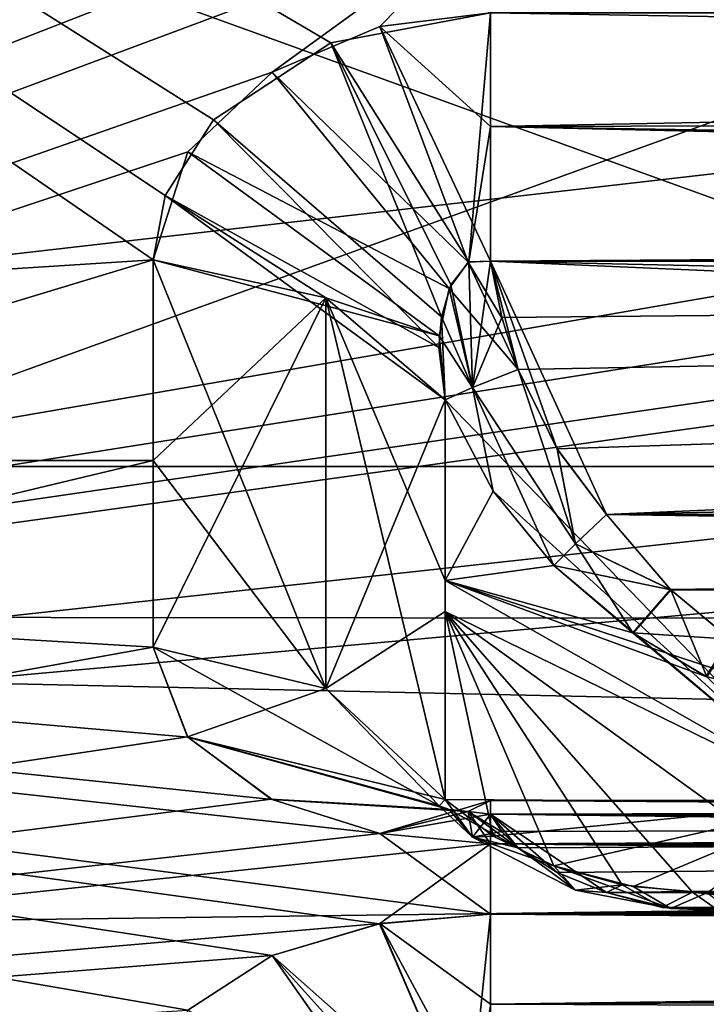
# Model space of a CAD drawing. Units: millimetres. Extents: x 0 to 85.7, y -25 to 30.
# Drawn here: x 71.1 to 72.4, y -9.5 to -7.7 of the extents above; entities that cross this region are included whole.
import ezdxf

# ---------------------------------------------------------------- set-up
doc = ezdxf.new("R2010")
doc.units = ezdxf.units.MM
doc.header["$LTSCALE"] = 41.718519
for name, color, linetype in [('104', 7, 'CONTINUOUS'), ('105', 7, 'CONTINUOUS'), ('106', 7, 'CONTINUOUS'), ('119', 7, 'CONTINUOUS'), ('120', 7, 'CONTINUOUS'), ('121', 7, 'CONTINUOUS'), ('122', 7, 'CONTINUOUS'), ('1287', 7, 'CONTINUOUS'), ('1291', 7, 'CONTINUOUS'), ('152', 7, 'CONTINUOUS'), ('157', 7, 'CONTINUOUS'), ('320', 7, 'CONTINUOUS'), ('321', 7, 'CONTINUOUS'), ('323', 7, 'CONTINUOUS'), ('324', 7, 'CONTINUOUS'), ('366', 7, 'CONTINUOUS'), ('367', 7, 'CONTINUOUS'), ('369', 7, 'CONTINUOUS'), ('370', 7, 'CONTINUOUS'), ('38', 7, 'CONTINUOUS'), ('409', 7, 'CONTINUOUS'), ('410', 7, 'CONTINUOUS'), ('411', 7, 'CONTINUOUS'), ('418', 7, 'CONTINUOUS'), ('419', 7, 'CONTINUOUS'), ('420', 7, 'CONTINUOUS'), ('493', 7, 'CONTINUOUS'), ('494', 7, 'CONTINUOUS'), ('495', 7, 'CONTINUOUS'), ('496', 7, 'CONTINUOUS'), ('498', 7, 'CONTINUOUS'), ('512', 7, 'CONTINUOUS'), ('513', 7, 'CONTINUOUS'), ('514', 7, 'CONTINUOUS'), ('515', 7, 'CONTINUOUS'), ('516', 7, 'CONTINUOUS'), ('836', 7, 'CONTINUOUS')]:
    doc.layers.add(name, color=color, linetype=linetype)

msp = doc.modelspace()

# ---------------------------------------------------------------- linework, layer by layer
at = {"layer": '104', "color": 7, "linetype": 'CONTINUOUS'}
for points in [[(72.0846, -9.2538, -6.2868), (72.1764, -9.2913, -6.4023), (71.9611, -9.1458, -5.9544), (72.0846, -9.2538, -6.2868)], [(71.9611, -9.1458, -5.9544), (72.1764, -9.2913, -6.4023), (83.9236, -9.2913, -6.4023), (71.9611, -9.1458, -5.9544)], [(72.0127, -9.2081, -6.1461), (72.0846, -9.2538, -6.2868), (71.9611, -9.1458, -5.9544), (72.0127, -9.2081, -6.1461)], [(71.9828, -9.1789, -6.0563), (72.0127, -9.2081, -6.1461), (71.9611, -9.1458, -5.9544), (71.9828, -9.1789, -6.0563)], [(84.1791, -9.1458, -5.9544), (71.9611, -9.1458, -5.9544), (84.1327, -9.1731, -6.0383), (84.1791, -9.1458, -5.9544)], [(84.1327, -9.1731, -6.0383), (71.9611, -9.1458, -5.9544), (84.0936, -9.2027, -6.1296), (84.1327, -9.1731, -6.0383)], [(84.0936, -9.2027, -6.1296), (71.9611, -9.1458, -5.9544), (84.0199, -9.2515, -6.2798), (84.0936, -9.2027, -6.1296)], [(84.0199, -9.2515, -6.2798), (71.9611, -9.1458, -5.9544), (83.9236, -9.2913, -6.4023), (84.0199, -9.2515, -6.2798)]]:
    msp.add_3dface(points, dxfattribs=at)
at = {"layer": '105', "color": 7, "linetype": 'CONTINUOUS'}
for points in [[(82.7151, -8.589, -7.3177), (82.7168, -8.7423, -7.3089), (72.1764, -8.589, -7.3177), (82.7151, -8.589, -7.3177)], [(72.1764, -8.589, -7.3177), (82.7168, -8.7423, -7.3089), (72.2959, -8.7291, -7.3109), (72.1764, -8.589, -7.3177)], [(72.2959, -8.7291, -7.3109), (82.7168, -8.7423, -7.3089), (72.4068, -8.8217, -7.2906), (72.2959, -8.7291, -7.3109)], [(83.9236, -9.2913, -6.4023), (72.1764, -9.2913, -6.4023), (72.2796, -9.319, -6.5228), (83.9236, -9.2913, -6.4023)], [(83.9236, -9.2913, -6.4023), (72.2796, -9.319, -6.5228), (83.8205, -9.319, -6.5228), (83.9236, -9.2913, -6.4023)], [(72.2796, -9.319, -6.5228), (72.3855, -9.3256, -6.6187), (83.7145, -9.3256, -6.6187), (72.2796, -9.319, -6.5228)], [(83.8205, -9.319, -6.5228), (72.2796, -9.319, -6.5228), (83.7145, -9.3256, -6.6187), (83.8205, -9.319, -6.5228)]]:
    msp.add_3dface(points, dxfattribs=at)
at = {"layer": '106', "color": 7, "linetype": 'CONTINUOUS'}
for points in [[(71.9611, -8.1186, -7.293), (82.8523, -8.1186, -7.293), (71.9822, -8.2234, -7.2985), (71.9611, -8.1186, -7.293)], [(71.9822, -8.2234, -7.2985), (82.8523, -8.1186, -7.293), (72.0127, -8.32, -7.3036), (71.9822, -8.2234, -7.2985)], [(72.0127, -8.32, -7.3036), (82.8523, -8.1186, -7.293), (72.0845, -8.4675, -7.3113), (72.0127, -8.32, -7.3036)], [(82.8523, -8.1186, -7.293), (72.1764, -8.589, -7.3177), (72.0845, -8.4675, -7.3113), (82.8523, -8.1186, -7.293)], [(82.7768, -8.3558, -7.3055), (72.1764, -8.589, -7.3177), (82.8523, -8.1186, -7.293), (82.7768, -8.3558, -7.3055)], [(82.7151, -8.589, -7.3177), (72.1764, -8.589, -7.3177), (82.7768, -8.3558, -7.3055), (82.7151, -8.589, -7.3177)]]:
    msp.add_3dface(points, dxfattribs=at)
at = {"layer": '119', "color": 7, "linetype": 'CONTINUOUS'}
for points in [[(82.7768, -8.3557, 7.3055), (82.8523, -8.1186, 7.293), (71.9611, -8.1186, 7.293), (82.7768, -8.3557, 7.3055)], [(82.7151, -8.589, 7.3177), (82.7768, -8.3557, 7.3055), (71.9611, -8.1186, 7.293), (82.7151, -8.589, 7.3177)], [(72.1764, -8.589, 7.3177), (82.7151, -8.589, 7.3177), (71.9611, -8.1186, 7.293), (72.1764, -8.589, 7.3177)], [(72.0846, -8.4677, 7.3113), (72.1764, -8.589, 7.3177), (71.9611, -8.1186, 7.293), (72.0846, -8.4677, 7.3113)], [(72.0127, -8.32, 7.3036), (72.0846, -8.4677, 7.3113), (71.9611, -8.1186, 7.293), (72.0127, -8.32, 7.3036)], [(71.9828, -8.2256, 7.2986), (72.0127, -8.32, 7.3036), (71.9611, -8.1186, 7.293), (71.9828, -8.2256, 7.2986)]]:
    msp.add_3dface(points, dxfattribs=at)
at = {"layer": '120', "color": 7, "linetype": 'CONTINUOUS'}
for points in [[(82.7151, -8.589, 7.3177), (72.1764, -8.589, 7.3177), (72.2953, -8.7285, 7.311), (82.7151, -8.589, 7.3177)], [(82.7167, -8.7419, 7.3089), (82.7151, -8.589, 7.3177), (72.2953, -8.7285, 7.311), (82.7167, -8.7419, 7.3089)], [(72.4056, -8.8208, 7.2909), (82.7167, -8.7419, 7.3089), (72.2953, -8.7285, 7.311), (72.4056, -8.8208, 7.2909)], [(83.9236, -9.2913, 6.4023), (83.8206, -9.319, 6.5227), (72.1764, -9.2913, 6.4023), (83.9236, -9.2913, 6.4023)], [(72.1764, -9.2913, 6.4023), (83.8206, -9.319, 6.5227), (72.2959, -9.3211, 6.5395), (72.1764, -9.2913, 6.4023)], [(83.8206, -9.319, 6.5227), (83.7149, -9.3256, 6.6184), (72.2959, -9.3211, 6.5395), (83.8206, -9.319, 6.5227)], [(72.2959, -9.3211, 6.5395), (83.7149, -9.3256, 6.6184), (72.4068, -9.3254, 6.6341), (72.2959, -9.3211, 6.5395)]]:
    msp.add_3dface(points, dxfattribs=at)
at = {"layer": '121', "color": 7, "linetype": 'CONTINUOUS'}
for points in [[(71.9611, -9.1458, 5.9544), (84.1791, -9.1458, 5.9544), (71.9819, -9.1777, 6.0527), (71.9611, -9.1458, 5.9544)], [(71.9819, -9.1777, 6.0527), (84.1791, -9.1458, 5.9544), (72.0127, -9.2081, 6.1461), (71.9819, -9.1777, 6.0527)], [(72.0127, -9.2081, 6.1461), (84.1791, -9.1458, 5.9544), (72.0845, -9.2538, 6.2867), (72.0127, -9.2081, 6.1461)], [(84.1791, -9.1458, 5.9544), (72.1764, -9.2913, 6.4023), (72.0845, -9.2538, 6.2867), (84.1791, -9.1458, 5.9544)], [(83.9236, -9.2913, 6.4023), (72.1764, -9.2913, 6.4023), (84.1791, -9.1458, 5.9544), (83.9236, -9.2913, 6.4023)]]:
    msp.add_3dface(points, dxfattribs=at)
at = {"layer": '122', "color": 7, "linetype": 'CONTINUOUS'}
for points in [[(71.9659, -8.5458, -7.2206), (72.6, -9.1236, -7.0007), (71.8772, -8.3766, -7.1957), (71.9659, -8.5458, -7.2206)], [(71.8772, -8.3766, -7.1957), (72.6, -9.1236, -7.0007), (71.8772, -8.7691, -6.7118), (71.8772, -8.3766, -7.1957)], [(71.8772, -8.3766, 7.1957), (71.8772, -8.7116, 6.7862), (71.9661, -8.546, 7.2206), (71.8772, -8.3766, 7.1957)], [(71.8772, -8.7116, 6.7862), (72.0787, -8.6842, 7.2408), (71.9661, -8.546, 7.2206), (71.8772, -8.7116, 6.7862)], [(72.0787, -8.6842, -7.2408), (72.6, -9.1236, -7.0007), (71.9659, -8.5458, -7.2206), (72.0787, -8.6842, -7.2408)], [(72.225, -8.8088, 7.2468), (72.0787, -8.6842, 7.2408), (71.8772, -8.7116, 6.7862), (72.225, -8.8088, 7.2468)], [(72.2257, -8.8093, -7.2468), (72.6, -9.1236, -7.0007), (72.0787, -8.6842, -7.2408), (72.2257, -8.8093, -7.2468)], [(72.3607, -8.89, 7.2372), (72.225, -8.8088, 7.2468), (71.8772, -8.7116, 6.7862), (72.3607, -8.89, 7.2372)], [(72.6, -8.949, 7.2225), (72.3607, -8.89, 7.2372), (71.8772, -8.7116, 6.7862), (72.6, -8.949, 7.2225)], [(72.6, -9.1236, 7.0008), (72.6, -8.949, 7.2225), (71.8772, -8.7116, 6.7862), (72.6, -9.1236, 7.0008)], [(71.8772, -9.1185, 6.2288), (72.6, -9.1236, 7.0008), (71.8772, -8.7116, 6.7862), (71.8772, -9.1185, 6.2288)], [(72.2056, -9.2767, -6.6191), (72.0787, -9.2417, -6.5142), (71.8772, -8.7691, -6.7118), (72.2056, -9.2767, -6.6191)], [(71.8772, -8.7691, -6.7118), (72.0787, -9.2417, -6.5142), (71.9661, -9.1864, -6.386), (71.8772, -8.7691, -6.7118)], [(72.336, -9.2903, -6.7017), (72.2056, -9.2767, -6.6191), (71.8772, -8.7691, -6.7118), (72.336, -9.2903, -6.7017)], [(72.6, -9.2926, -6.7748), (72.336, -9.2903, -6.7017), (71.8772, -8.7691, -6.7118), (72.6, -9.2926, -6.7748)], [(72.6, -9.1236, -7.0007), (72.6, -9.2926, -6.7748), (71.8772, -8.7691, -6.7118), (72.6, -9.1236, -7.0007)], [(71.8772, -9.1185, -6.2288), (71.8772, -8.7691, -6.7118), (71.9661, -9.1864, -6.386), (71.8772, -9.1185, -6.2288)], [(72.3623, -8.8907, -7.237), (72.6, -9.1236, -7.0007), (72.2257, -8.8093, -7.2468), (72.3623, -8.8907, -7.237)], [(71.9659, -9.1864, 6.3858), (72.6, -9.1236, 7.0008), (71.8772, -9.1185, 6.2288), (71.9659, -9.1864, 6.3858)], [(72.0787, -9.2417, 6.5142), (72.6, -9.1236, 7.0008), (71.9659, -9.1864, 6.3858), (72.0787, -9.2417, 6.5142)], [(72.2257, -9.2799, 6.6335), (72.6, -9.1236, 7.0008), (72.0787, -9.2417, 6.5142), (72.2257, -9.2799, 6.6335)], [(72.3623, -9.2915, 6.7147), (72.6, -9.1236, 7.0008), (72.2257, -9.2799, 6.6335), (72.3623, -9.2915, 6.7147)]]:
    msp.add_3dface(points, dxfattribs=at)
at = {"layer": '1287', "color": 7, "linetype": 'CONTINUOUS'}
for points in [[(70.6036, -8.5), (73.75, -7.3613, 4.2499), (70.6036, -7.3612, 4.25), (70.6036, -8.5)], [(73.75, -8.5), (73.75, -7.3613, 4.2499), (70.6036, -8.5), (73.75, -8.5)]]:
    msp.add_3dface(points, dxfattribs=at)
at = {"layer": '1291', "color": 7, "linetype": 'CONTINUOUS'}
for points in [[(73.75, -8.5), (70.6036, -8.5), (70.6036, -7.3612, -4.25), (73.75, -8.5)], [(73.75, -7.3613, -4.2499), (73.75, -8.5), (70.6036, -7.3612, -4.25), (73.75, -7.3613, -4.2499)]]:
    msp.add_3dface(points, dxfattribs=at)
at = {"layer": '152', "color": 7, "linetype": 'CONTINUOUS'}
for points in [[(71.3351, -8.1165, 6.9723), (71.3351, -8.4889, 6.5137), (71.6558, -8.9121, 6.0878), (71.3351, -8.1165, 6.9723)], [(71.3351, -8.1165, 6.9723), (71.6558, -8.9121, 6.0878), (71.6558, -8.187, 7.0328), (71.3351, -8.1165, 6.9723)], [(71.8772, -9.1185, 6.2288), (71.8772, -8.7116, 6.7862), (71.6558, -8.187, 7.0328), (71.8772, -9.1185, 6.2288)], [(71.6558, -8.9121, 6.0878), (71.8772, -9.1185, 6.2288), (71.6558, -8.187, 7.0328), (71.6558, -8.9121, 6.0878)], [(71.8772, -8.7116, 6.7862), (71.8772, -8.3766, 7.1957), (71.6558, -8.187, 7.0328), (71.8772, -8.7116, 6.7862)], [(71.3351, -8.4889, 6.5137), (71.3351, -8.8354, 6.0354), (71.6558, -8.9121, 6.0878), (71.3351, -8.4889, 6.5137)]]:
    msp.add_3dface(points, dxfattribs=at)
at = {"layer": '157', "color": 7, "linetype": 'CONTINUOUS'}
for points in [[(71.3351, -8.4889, -6.5137), (71.3351, -8.1165, -6.9723), (71.6558, -8.187, -7.0328), (71.3351, -8.4889, -6.5137)], [(71.3351, -8.8354, -6.0354), (71.3351, -8.4889, -6.5137), (71.6558, -8.187, -7.0328), (71.3351, -8.8354, -6.0354)], [(71.3351, -8.8354, -6.0354), (71.6558, -8.187, -7.0328), (71.6558, -8.9121, -6.0878), (71.3351, -8.8354, -6.0354)], [(71.6558, -8.187, -7.0328), (71.8772, -8.3766, -7.1957), (71.6558, -8.9121, -6.0878), (71.6558, -8.187, -7.0328)], [(71.8772, -8.3766, -7.1957), (71.8772, -8.7691, -6.7118), (71.6558, -8.9121, -6.0878), (71.8772, -8.3766, -7.1957)], [(71.8772, -8.7691, -6.7118), (71.8772, -9.1185, -6.2288), (71.6558, -8.9121, -6.0878), (71.8772, -8.7691, -6.7118)]]:
    msp.add_3dface(points, dxfattribs=at)
at = {"layer": '320', "color": 7, "linetype": 'CONTINUOUS'}
for points in [[(72.0787, -9.2417, -6.5142), (72.2056, -9.2767, -6.6191), (72.1191, -9.2869, -6.46), (72.0787, -9.2417, -6.5142)], [(72.2056, -9.2767, -6.6191), (72.1764, -9.2913, -6.4023), (72.1191, -9.2869, -6.46), (72.2056, -9.2767, -6.6191)], [(72.2796, -9.319, -6.5228), (72.1764, -9.2913, -6.4023), (72.2056, -9.2767, -6.6191), (72.2796, -9.319, -6.5228)], [(72.2796, -9.319, -6.5228), (72.2056, -9.2767, -6.6191), (72.336, -9.2903, -6.7017), (72.2796, -9.319, -6.5228)], [(72.3855, -9.3256, -6.6187), (72.2796, -9.319, -6.5228), (72.336, -9.2903, -6.7017), (72.3855, -9.3256, -6.6187)], [(72.6, -9.3203, -6.7049), (72.3855, -9.3256, -6.6187), (72.336, -9.2903, -6.7017), (72.6, -9.3203, -6.7049)], [(72.6, -9.3203, -6.7049), (72.336, -9.2903, -6.7017), (72.6, -9.3109, -6.7416), (72.6, -9.3203, -6.7049)], [(72.336, -9.2903, -6.7017), (72.6, -9.2926, -6.7748), (72.6, -9.3109, -6.7416), (72.336, -9.2903, -6.7017)]]:
    msp.add_3dface(points, dxfattribs=at)
at = {"layer": '321', "color": 7, "linetype": 'CONTINUOUS'}
for points in [[(71.8772, -9.1185, -6.2288), (71.9661, -9.1864, -6.386), (71.9274, -9.1886, -6.1861), (71.8772, -9.1185, -6.2288)], [(71.9661, -9.1864, -6.386), (72.0787, -9.2417, -6.5142), (71.9274, -9.1886, -6.1861), (71.9661, -9.1864, -6.386)], [(72.1191, -9.2869, -6.46), (72.0127, -9.2081, -6.1461), (71.9274, -9.1886, -6.1861), (72.1191, -9.2869, -6.46)], [(72.0787, -9.2417, -6.5142), (72.1191, -9.2869, -6.46), (71.9274, -9.1886, -6.1861), (72.0787, -9.2417, -6.5142)], [(72.0846, -9.2538, -6.2868), (72.0127, -9.2081, -6.1461), (72.1191, -9.2869, -6.46), (72.0846, -9.2538, -6.2868)], [(72.1764, -9.2913, -6.4023), (72.0846, -9.2538, -6.2868), (72.1191, -9.2869, -6.46), (72.1764, -9.2913, -6.4023)]]:
    msp.add_3dface(points, dxfattribs=at)
at = {"layer": '323', "color": 7, "linetype": 'CONTINUOUS'}
for points in [[(72.1764, -8.589, -7.3177), (72.2959, -8.7291, -7.3109), (72.1191, -8.6434, -7.2984), (72.1764, -8.589, -7.3177)], [(72.2959, -8.7291, -7.3109), (72.0787, -8.6842, -7.2408), (72.1191, -8.6434, -7.2984), (72.2959, -8.7291, -7.3109)], [(72.2959, -8.7291, -7.3109), (72.2257, -8.8093, -7.2468), (72.0787, -8.6842, -7.2408), (72.2959, -8.7291, -7.3109)], [(72.2959, -8.7291, -7.3109), (72.3623, -8.8907, -7.237), (72.2257, -8.8093, -7.2468), (72.2959, -8.7291, -7.3109)], [(72.2959, -8.7291, -7.3109), (72.4068, -8.8217, -7.2906), (72.3623, -8.8907, -7.237), (72.2959, -8.7291, -7.3109)]]:
    msp.add_3dface(points, dxfattribs=at)
at = {"layer": '324', "color": 7, "linetype": 'CONTINUOUS'}
for points in [[(72.0127, -8.32, -7.3036), (72.1191, -8.6434, -7.2984), (71.9274, -8.3536, -7.2745), (72.0127, -8.32, -7.3036)], [(72.0127, -8.32, -7.3036), (72.0845, -8.4675, -7.3113), (72.1191, -8.6434, -7.2984), (72.0127, -8.32, -7.3036)], [(71.9659, -8.5458, -7.2206), (71.8772, -8.3766, -7.1957), (71.9274, -8.3536, -7.2745), (71.9659, -8.5458, -7.2206)], [(72.0787, -8.6842, -7.2408), (71.9659, -8.5458, -7.2206), (71.9274, -8.3536, -7.2745), (72.0787, -8.6842, -7.2408)], [(72.1191, -8.6434, -7.2984), (72.0787, -8.6842, -7.2408), (71.9274, -8.3536, -7.2745), (72.1191, -8.6434, -7.2984)], [(72.0845, -8.4675, -7.3113), (72.1764, -8.589, -7.3177), (72.1191, -8.6434, -7.2984), (72.0845, -8.4675, -7.3113)]]:
    msp.add_3dface(points, dxfattribs=at)
at = {"layer": '366', "color": 7, "linetype": 'CONTINUOUS'}
for points in [[(72.2953, -8.7285, 7.311), (72.1764, -8.589, 7.3177), (72.1191, -8.6435, 7.2985), (72.2953, -8.7285, 7.311)], [(72.0787, -8.6842, 7.2408), (72.225, -8.8088, 7.2468), (72.1191, -8.6435, 7.2985), (72.0787, -8.6842, 7.2408)], [(72.225, -8.8088, 7.2468), (72.2953, -8.7285, 7.311), (72.1191, -8.6435, 7.2985), (72.225, -8.8088, 7.2468)], [(72.4056, -8.8208, 7.2909), (72.2953, -8.7285, 7.311), (72.225, -8.8088, 7.2468), (72.4056, -8.8208, 7.2909)], [(72.4056, -8.8208, 7.2909), (72.225, -8.8088, 7.2468), (72.3607, -8.89, 7.2372), (72.4056, -8.8208, 7.2909)], [(72.4056, -8.8208, 7.2909), (72.3607, -8.89, 7.2372), (72.6, -8.949, 7.2225), (72.4056, -8.8208, 7.2909)]]:
    msp.add_3dface(points, dxfattribs=at)
at = {"layer": '367', "color": 7, "linetype": 'CONTINUOUS'}
for points in [[(72.1191, -8.6435, 7.2985), (72.0127, -8.32, 7.3036), (71.9274, -8.3536, 7.2745), (72.1191, -8.6435, 7.2985)], [(72.0846, -8.4677, 7.3113), (72.0127, -8.32, 7.3036), (72.1191, -8.6435, 7.2985), (72.0846, -8.4677, 7.3113)], [(71.8772, -8.3766, 7.1957), (71.9661, -8.546, 7.2206), (71.9274, -8.3536, 7.2745), (71.8772, -8.3766, 7.1957)], [(71.9661, -8.546, 7.2206), (72.0787, -8.6842, 7.2408), (71.9274, -8.3536, 7.2745), (71.9661, -8.546, 7.2206)], [(72.0787, -8.6842, 7.2408), (72.1191, -8.6435, 7.2985), (71.9274, -8.3536, 7.2745), (72.0787, -8.6842, 7.2408)], [(72.1764, -8.589, 7.3177), (72.0846, -8.4677, 7.3113), (72.1191, -8.6435, 7.2985), (72.1764, -8.589, 7.3177)]]:
    msp.add_3dface(points, dxfattribs=at)
at = {"layer": '369', "color": 7, "linetype": 'CONTINUOUS'}
for points in [[(72.2959, -9.3211, 6.5395), (72.2257, -9.2799, 6.6335), (72.0787, -9.2417, 6.5142), (72.2959, -9.3211, 6.5395)], [(72.2959, -9.3211, 6.5395), (72.0787, -9.2417, 6.5142), (72.1191, -9.2868, 6.4599), (72.2959, -9.3211, 6.5395)], [(72.1764, -9.2913, 6.4023), (72.2959, -9.3211, 6.5395), (72.1191, -9.2868, 6.4599), (72.1764, -9.2913, 6.4023)], [(72.2959, -9.3211, 6.5395), (72.3623, -9.2915, 6.7147), (72.2257, -9.2799, 6.6335), (72.2959, -9.3211, 6.5395)], [(72.2959, -9.3211, 6.5395), (72.4068, -9.3254, 6.6341), (72.3623, -9.2915, 6.7147), (72.2959, -9.3211, 6.5395)]]:
    msp.add_3dface(points, dxfattribs=at)
at = {"layer": '370', "color": 7, "linetype": 'CONTINUOUS'}
for points in [[(71.9659, -9.1864, 6.3858), (71.8772, -9.1185, 6.2288), (71.9274, -9.1886, 6.1861), (71.9659, -9.1864, 6.3858)], [(72.0787, -9.2417, 6.5142), (71.9659, -9.1864, 6.3858), (71.9274, -9.1886, 6.1861), (72.0787, -9.2417, 6.5142)], [(72.0127, -9.2081, 6.1461), (72.1191, -9.2868, 6.4599), (71.9274, -9.1886, 6.1861), (72.0127, -9.2081, 6.1461)], [(72.1191, -9.2868, 6.4599), (72.0787, -9.2417, 6.5142), (71.9274, -9.1886, 6.1861), (72.1191, -9.2868, 6.4599)], [(72.0127, -9.2081, 6.1461), (72.0845, -9.2538, 6.2867), (72.1191, -9.2868, 6.4599), (72.0127, -9.2081, 6.1461)], [(72.0845, -9.2538, 6.2867), (72.1764, -9.2913, 6.4023), (72.1191, -9.2868, 6.4599), (72.0845, -9.2538, 6.2867)]]:
    msp.add_3dface(points, dxfattribs=at)
at = {"layer": '38', "color": 7, "linetype": 'CONTINUOUS'}
for points in [[(71.3573, -7.9968, -7.1092), (71.3351, -8.1165, -6.9723), (65.5, -4.0947, -9.8855), (71.3573, -7.9968, -7.1092)], [(65.5, -4.0947, -9.8855), (71.3351, -8.1165, -6.9723), (65.5, -8.4889, -6.5137), (65.5, -4.0947, -9.8855)], [(71.4472, -7.8563, -7.2642), (71.3573, -7.9968, -7.1092), (65.5, -4.0947, -9.8855), (71.4472, -7.8563, -7.2642)], [(71.6647, -7.7132, -7.4159), (71.4472, -7.8563, -7.2642), (65.5, -4.0947, -9.8855), (71.6647, -7.7132, -7.4159)], [(71.9611, -7.6578, -7.4732), (71.6647, -7.7132, -7.4159), (65.5, -4.0947, -9.8855), (71.9611, -7.6578, -7.4732)], [(71.3351, -6.5137, 8.4889), (65.5, -6.5137, 8.4889), (65.5, -9.8855, 4.0947), (71.3351, -6.5137, 8.4889)], [(71.3351, -6.7454, 8.306), (71.3351, -6.5137, 8.4889), (65.5, -9.8855, 4.0947), (71.3351, -6.7454, 8.306)], [(71.3351, -6.9723, 8.1165), (71.3351, -6.7454, 8.306), (65.5, -9.8855, 4.0947), (71.3351, -6.9723, 8.1165)], [(71.3996, -7.1995, 7.9156), (71.3351, -6.9723, 8.1165), (65.5, -9.8855, 4.0947), (71.3996, -7.1995, 7.9156)], [(71.5556, -7.3582, 7.7683), (71.3996, -7.1995, 7.9156), (65.5, -9.8855, 4.0947), (71.5556, -7.3582, 7.7683)], [(71.7549, -7.4467, 7.6835), (71.5556, -7.3582, 7.7683), (65.5, -9.8855, 4.0947), (71.7549, -7.4467, 7.6835)], [(71.9611, -7.4732, 7.6578), (71.7549, -7.4467, 7.6835), (65.5, -9.8855, 4.0947), (71.9611, -7.4732, 7.6578)], [(71.5559, -7.7682, 7.3584), (71.9611, -7.4732, 7.6578), (65.5, -9.8855, 4.0947), (71.5559, -7.7682, 7.3584)], [(71.7559, -7.6832, 7.447), (71.9611, -7.4732, 7.6578), (71.5559, -7.7682, 7.3584), (71.7559, -7.6832, 7.447)], [(71.9611, -7.6578, 7.4732), (71.9611, -7.4732, 7.6578), (71.7559, -7.6832, 7.447), (71.9611, -7.6578, 7.4732)], [(71.3997, -7.9157, 7.1995), (71.5559, -7.7682, 7.3584), (65.5, -9.8855, 4.0947), (71.3997, -7.9157, 7.1995)], [(71.3351, -8.1165, 6.9723), (71.3997, -7.9157, 7.1995), (65.5, -9.8855, 4.0947), (71.3351, -8.1165, 6.9723)], [(71.3351, -8.4889, 6.5137), (71.3351, -8.1165, 6.9723), (65.5, -9.8855, 4.0947), (71.3351, -8.4889, 6.5137)], [(71.3351, -8.1165, -6.9723), (71.3351, -8.4889, -6.5137), (65.5, -8.4889, -6.5137), (71.3351, -8.1165, -6.9723)], [(71.3351, -8.8354, 6.0354), (71.3351, -8.4889, 6.5137), (65.5, -9.8855, 4.0947), (71.3351, -8.8354, 6.0354)], [(71.3351, -10.5152, -1.9799), (71.3351, -10.6085, -1.3967), (65.5, -8.4889, -6.5137), (71.3351, -10.5152, -1.9799)], [(65.5, -8.4889, -6.5137), (71.3351, -10.6085, -1.3967), (65.5, -10.6085, -1.3966), (65.5, -8.4889, -6.5137)], [(71.3997, -10.4549, -2.2772), (71.3351, -10.5152, -1.9799), (65.5, -8.4889, -6.5137), (71.3997, -10.4549, -2.2772)], [(71.5558, -10.4066, -2.4884), (71.3997, -10.4549, -2.2772), (65.5, -8.4889, -6.5137), (71.5558, -10.4066, -2.4884)], [(71.7555, -10.3774, -2.6076), (71.5558, -10.4066, -2.4884), (65.5, -8.4889, -6.5137), (71.7555, -10.3774, -2.6076)], [(71.9611, -10.3684, -2.643), (71.7555, -10.3774, -2.6076), (65.5, -8.4889, -6.5137), (71.9611, -10.3684, -2.643)], [(71.5522, -10.2557, -3.0515), (71.9611, -10.3684, -2.643), (65.5, -8.4889, -6.5137), (71.5522, -10.2557, -3.0515)], [(71.3983, -10.1919, -3.2581), (71.5522, -10.2557, -3.0515), (65.5, -8.4889, -6.5137), (71.3983, -10.1919, -3.2581)], [(71.3351, -10.0964, -3.5429), (71.3983, -10.1919, -3.2581), (65.5, -8.4889, -6.5137), (71.3351, -10.0964, -3.5429)], [(71.3351, -9.8855, -4.0947), (71.3351, -10.0964, -3.5429), (65.5, -8.4889, -6.5137), (71.3351, -9.8855, -4.0947)], [(71.3351, -9.6445, -4.634), (71.3351, -9.8855, -4.0947), (65.5, -8.4889, -6.5137), (71.3351, -9.6445, -4.634)], [(71.3997, -9.5093, -4.9055), (71.3351, -9.6445, -4.634), (65.5, -8.4889, -6.5137), (71.3997, -9.5093, -4.9055)], [(71.5557, -9.408, -5.0969), (71.3997, -9.5093, -4.9055), (65.5, -8.4889, -6.5137), (71.5557, -9.408, -5.0969)], [(71.7552, -9.349, -5.2045), (71.5557, -9.408, -5.0969), (65.5, -8.4889, -6.5137), (71.7552, -9.349, -5.2045)], [(71.9611, -9.3311, -5.2365), (71.7552, -9.349, -5.2045), (65.5, -8.4889, -6.5137), (71.9611, -9.3311, -5.2365)], [(71.7559, -9.1818, -5.494), (71.9611, -9.3311, -5.2365), (65.5, -8.4889, -6.5137), (71.7559, -9.1818, -5.494)], [(71.5559, -9.1182, -5.599), (71.7559, -9.1818, -5.494), (65.5, -8.4889, -6.5137), (71.5559, -9.1182, -5.599)], [(71.3997, -9.0029, -5.7826), (71.5559, -9.1182, -5.599), (65.5, -8.4889, -6.5137), (71.3997, -9.0029, -5.7826)], [(71.3351, -8.8354, -6.0354), (71.3997, -9.0029, -5.7826), (65.5, -8.4889, -6.5137), (71.3351, -8.8354, -6.0354)], [(71.3351, -8.4889, -6.5137), (71.3351, -8.8354, -6.0354), (65.5, -8.4889, -6.5137), (71.3351, -8.4889, -6.5137)], [(71.3987, -9.0019, 5.7841), (71.3351, -8.8354, 6.0354), (65.5, -9.8855, 4.0947), (71.3987, -9.0019, 5.7841)], [(71.5544, -9.1175, 5.6001), (71.3987, -9.0019, 5.7841), (65.5, -9.8855, 4.0947), (71.5544, -9.1175, 5.6001)], [(71.7559, -9.1817, 5.4941), (71.5544, -9.1175, 5.6001), (65.5, -9.8855, 4.0947), (71.7559, -9.1817, 5.4941)], [(71.9611, -9.2005, 5.4627), (71.7559, -9.1817, 5.4941), (65.5, -9.8855, 4.0947), (71.9611, -9.2005, 5.4627)], [(71.9611, -9.2005, -5.4627), (71.9611, -9.3311, -5.2365), (71.7559, -9.1818, -5.494), (71.9611, -9.2005, -5.4627)], [(71.7559, -9.3489, 5.2047), (71.9611, -9.2005, 5.4627), (65.5, -9.8855, 4.0947), (71.7559, -9.3489, 5.2047)], [(71.9611, -9.3311, 5.2365), (71.9611, -9.2005, 5.4627), (71.7559, -9.3489, 5.2047), (71.9611, -9.3311, 5.2365)], [(84.4923, -9.2005, 5.4627), (71.9611, -9.2005, 5.4627), (71.9611, -9.3311, 5.2365), (84.4923, -9.2005, 5.4627)], [(84.4923, -9.2665, 5.35), (84.4923, -9.2005, 5.4627), (71.9611, -9.3311, 5.2365), (84.4923, -9.2665, 5.35)], [(84.4923, -9.3311, -5.2365), (71.9611, -9.3311, -5.2365), (71.9611, -9.2005, -5.4627), (84.4923, -9.3311, -5.2365)], [(84.4923, -9.2665, -5.35), (84.4923, -9.3311, -5.2365), (71.9611, -9.2005, -5.4627), (84.4923, -9.2665, -5.35)], [(84.4923, -9.2005, -5.4627), (84.4923, -9.2665, -5.35), (71.9611, -9.2005, -5.4627), (84.4923, -9.2005, -5.4627)], [(84.4923, -9.3311, 5.2365), (84.4923, -9.2665, 5.35), (71.9611, -9.3311, 5.2365), (84.4923, -9.3311, 5.2365)], [(71.5559, -9.408, 5.0971), (71.7559, -9.3489, 5.2047), (65.5, -9.8855, 4.0947), (71.5559, -9.408, 5.0971)], [(71.3997, -9.5093, 4.9054), (71.5559, -9.408, 5.0971), (65.5, -9.8855, 4.0947), (71.3997, -9.5093, 4.9054)]]:
    msp.add_3dface(points, dxfattribs=at)
at = {"layer": '409', "color": 7, "linetype": 'CONTINUOUS'}
for points in [[(71.9611, -7.6578, -7.4732), (82.9754, -7.6578, -7.4732), (82.9135, -7.8428, -7.3442), (71.9611, -7.6578, -7.4732)], [(71.9611, -7.6578, -7.4732), (82.9135, -7.8428, -7.3442), (71.9611, -7.8688, -7.3334), (71.9611, -7.6578, -7.4732)], [(82.9135, -7.8428, -7.3442), (82.8729, -8.0462, -7.2936), (71.9611, -7.8688, -7.3334), (82.9135, -7.8428, -7.3442)], [(82.8523, -8.1186, -7.293), (71.9611, -8.1186, -7.293), (71.9611, -7.8688, -7.3334), (82.8523, -8.1186, -7.293)], [(82.8656, -8.0813, -7.2922), (82.8523, -8.1186, -7.293), (71.9611, -7.8688, -7.3334), (82.8656, -8.0813, -7.2922)], [(82.8729, -8.0462, -7.2936), (82.8656, -8.0813, -7.2922), (71.9611, -7.8688, -7.3334), (82.8729, -8.0462, -7.2936)]]:
    msp.add_3dface(points, dxfattribs=at)
at = {"layer": '410', "color": 7, "linetype": 'CONTINUOUS'}
for points in [[(71.9611, -9.1458, -5.9544), (84.1791, -9.1458, -5.9544), (84.3472, -9.1165, -5.7613), (71.9611, -9.1458, -5.9544)], [(71.9611, -9.1201, -5.7026), (71.9611, -9.1458, -5.9544), (84.3472, -9.1165, -5.7613), (71.9611, -9.1201, -5.7026)], [(84.4923, -9.1389, -5.6062), (71.9611, -9.1201, -5.7026), (84.3472, -9.1165, -5.7613), (84.4923, -9.1389, -5.6062)], [(84.4923, -9.2005, -5.4627), (71.9611, -9.2005, -5.4627), (71.9611, -9.1201, -5.7026), (84.4923, -9.2005, -5.4627)], [(84.4923, -9.2005, -5.4627), (71.9611, -9.1201, -5.7026), (84.4923, -9.165, -5.5324), (84.4923, -9.2005, -5.4627)], [(84.4923, -9.165, -5.5324), (71.9611, -9.1201, -5.7026), (84.4923, -9.1389, -5.6062), (84.4923, -9.165, -5.5324)]]:
    msp.add_3dface(points, dxfattribs=at)
at = {"layer": '411', "color": 7, "linetype": 'CONTINUOUS'}
for points in [[(71.9611, -9.3311, -5.2365), (84.4923, -9.3311, -5.2365), (84.4923, -9.3737, -5.1709), (71.9611, -9.3311, -5.2365)], [(84.4923, -9.4246, -5.1114), (71.9611, -9.3311, -5.2365), (84.4923, -9.3737, -5.1709), (84.4923, -9.4246, -5.1114)], [(71.9611, -9.3311, -5.2365), (84.4923, -9.4246, -5.1114), (71.9611, -9.4987, -5.0469), (71.9611, -9.3311, -5.2365)], [(84.4923, -9.4246, -5.1114), (84.3454, -9.5494, -5.0134), (71.9611, -9.4987, -5.0469), (84.4923, -9.4246, -5.1114)]]:
    msp.add_3dface(points, dxfattribs=at)
at = {"layer": '418', "color": 7, "linetype": 'CONTINUOUS'}
for points in [[(84.4923, -9.3311, 5.2365), (71.9611, -9.3311, 5.2365), (71.9611, -9.4987, 5.0469), (84.4923, -9.3311, 5.2365)], [(84.4923, -9.3311, 5.2365), (71.9611, -9.4987, 5.0469), (84.4923, -9.3737, 5.171), (84.4923, -9.3311, 5.2365)], [(84.4923, -9.3737, 5.171), (71.9611, -9.4987, 5.0469), (84.4923, -9.4246, 5.1114), (84.4923, -9.3737, 5.171)], [(84.4923, -9.4246, 5.1114), (71.9611, -9.4987, 5.0469), (84.3472, -9.5477, 5.0144), (84.4923, -9.4246, 5.1114)], [(71.9611, -9.4987, 5.0469), (71.9611, -9.7296, 4.9433), (84.3472, -9.5477, 5.0144), (71.9611, -9.4987, 5.0469)]]:
    msp.add_3dface(points, dxfattribs=at)
at = {"layer": '419', "color": 7, "linetype": 'CONTINUOUS'}
for points in [[(84.3454, -9.1164, 5.7633), (84.1791, -9.1458, 5.9544), (71.9611, -9.1201, 5.7026), (84.3454, -9.1164, 5.7633)], [(84.4923, -9.1389, 5.6062), (84.3454, -9.1164, 5.7633), (71.9611, -9.1201, 5.7026), (84.4923, -9.1389, 5.6062)], [(84.1791, -9.1458, 5.9544), (71.9611, -9.1458, 5.9544), (71.9611, -9.1201, 5.7026), (84.1791, -9.1458, 5.9544)], [(71.9611, -9.2005, 5.4627), (84.4923, -9.1389, 5.6062), (71.9611, -9.1201, 5.7026), (71.9611, -9.2005, 5.4627)], [(84.4923, -9.1389, 5.6062), (71.9611, -9.2005, 5.4627), (84.4923, -9.165, 5.5324), (84.4923, -9.1389, 5.6062)], [(71.9611, -9.2005, 5.4627), (84.4923, -9.2005, 5.4627), (84.4923, -9.165, 5.5324), (71.9611, -9.2005, 5.4627)]]:
    msp.add_3dface(points, dxfattribs=at)
at = {"layer": '420', "color": 7, "linetype": 'CONTINUOUS'}
for points in [[(82.9754, -7.6578, 7.4732), (71.9611, -7.6578, 7.4732), (71.9611, -7.8688, 7.3334), (82.9754, -7.6578, 7.4732)], [(82.9754, -7.6578, 7.4732), (71.9611, -7.8688, 7.3334), (82.9135, -7.8429, 7.3442), (82.9754, -7.6578, 7.4732)], [(82.9135, -7.8429, 7.3442), (71.9611, -7.8688, 7.3334), (82.8729, -8.0461, 7.2936), (82.9135, -7.8429, 7.3442)], [(71.9611, -7.8688, 7.3334), (71.9611, -8.1186, 7.293), (82.8729, -8.0461, 7.2936), (71.9611, -7.8688, 7.3334)], [(82.8729, -8.0461, 7.2936), (71.9611, -8.1186, 7.293), (82.8655, -8.0815, 7.2922), (82.8729, -8.0461, 7.2936)], [(71.9611, -8.1186, 7.293), (82.8523, -8.1186, 7.293), (82.8655, -8.0815, 7.2922), (71.9611, -8.1186, 7.293)]]:
    msp.add_3dface(points, dxfattribs=at)
at = {"layer": '493', "color": 7, "linetype": 'CONTINUOUS'}
for points in [[(71.9207, -8.1202, -7.2876), (71.9274, -8.3536, -7.2745), (71.8877, -8.163, -7.2726), (71.9207, -8.1202, -7.2876)], [(71.9611, -8.1186, -7.293), (71.9274, -8.3536, -7.2745), (71.9207, -8.1202, -7.2876), (71.9611, -8.1186, -7.293)], [(71.9611, -8.1186, -7.293), (71.9822, -8.2234, -7.2985), (71.9274, -8.3536, -7.2745), (71.9611, -8.1186, -7.293)], [(71.8877, -8.163, -7.2726), (71.9274, -8.3536, -7.2745), (71.8699, -8.2225, -7.2521), (71.8877, -8.163, -7.2726)], [(71.8699, -8.2225, -7.2521), (71.8772, -8.3766, -7.1957), (71.8652, -8.2792, -7.2318), (71.8699, -8.2225, -7.2521)], [(71.9274, -8.3536, -7.2745), (71.8772, -8.3766, -7.1957), (71.8699, -8.2225, -7.2521), (71.9274, -8.3536, -7.2745)], [(71.9822, -8.2234, -7.2985), (72.0127, -8.32, -7.3036), (71.9274, -8.3536, -7.2745), (71.9822, -8.2234, -7.2985)]]:
    msp.add_3dface(points, dxfattribs=at)
at = {"layer": '494', "color": 7, "linetype": 'CONTINUOUS'}
for points in [[(71.6647, -7.7132, -7.4159), (71.9611, -7.6578, -7.4732), (71.9207, -8.1202, -7.2876), (71.6647, -7.7132, -7.4159)], [(71.9611, -7.6578, -7.4732), (71.9611, -7.8688, -7.3334), (71.9207, -8.1202, -7.2876), (71.9611, -7.6578, -7.4732)], [(71.4472, -7.8563, -7.2642), (71.6647, -7.7132, -7.4159), (71.8699, -8.2225, -7.2521), (71.4472, -7.8563, -7.2642)], [(71.6647, -7.7132, -7.4159), (71.9207, -8.1202, -7.2876), (71.8877, -8.163, -7.2726), (71.6647, -7.7132, -7.4159)], [(71.6647, -7.7132, -7.4159), (71.8877, -8.163, -7.2726), (71.8699, -8.2225, -7.2521), (71.6647, -7.7132, -7.4159)], [(71.3573, -7.9968, -7.1092), (71.4472, -7.8563, -7.2642), (71.8652, -8.2792, -7.2318), (71.3573, -7.9968, -7.1092)], [(71.4472, -7.8563, -7.2642), (71.8699, -8.2225, -7.2521), (71.8652, -8.2792, -7.2318), (71.4472, -7.8563, -7.2642)], [(71.9611, -7.8688, -7.3334), (71.9611, -8.1186, -7.293), (71.9207, -8.1202, -7.2876), (71.9611, -7.8688, -7.3334)], [(71.3351, -8.1165, -6.9723), (71.3573, -7.9968, -7.1092), (71.6558, -8.187, -7.0328), (71.3351, -8.1165, -6.9723)], [(71.3573, -7.9968, -7.1092), (71.8772, -8.3766, -7.1957), (71.6558, -8.187, -7.0328), (71.3573, -7.9968, -7.1092)], [(71.8772, -8.3766, -7.1957), (71.3573, -7.9968, -7.1092), (71.8652, -8.2792, -7.2318), (71.8772, -8.3766, -7.1957)]]:
    msp.add_3dface(points, dxfattribs=at)
at = {"layer": '495', "color": 7, "linetype": 'CONTINUOUS'}
for points in [[(71.8772, -9.1185, -6.2288), (71.9274, -9.1886, -6.1861), (71.8659, -9.1302, -6.1025), (71.8772, -9.1185, -6.2288)], [(71.8659, -9.1302, -6.1025), (71.9274, -9.1886, -6.1861), (71.8846, -9.137, -6.0099), (71.8659, -9.1302, -6.1025)], [(71.9274, -9.1886, -6.1861), (72.0127, -9.2081, -6.1461), (71.8846, -9.137, -6.0099), (71.9274, -9.1886, -6.1861)], [(71.8846, -9.137, -6.0099), (72.0127, -9.2081, -6.1461), (71.9196, -9.1409, -5.9581), (71.8846, -9.137, -6.0099)], [(72.0127, -9.2081, -6.1461), (71.9828, -9.1789, -6.0563), (71.9196, -9.1409, -5.9581), (72.0127, -9.2081, -6.1461)], [(71.9828, -9.1789, -6.0563), (71.9611, -9.1458, -5.9544), (71.9196, -9.1409, -5.9581), (71.9828, -9.1789, -6.0563)]]:
    msp.add_3dface(points, dxfattribs=at)
at = {"layer": '496', "color": 7, "linetype": 'CONTINUOUS'}
for points in [[(71.3997, -9.0029, -5.7826), (71.3351, -8.8354, -6.0354), (71.8659, -9.1302, -6.1025), (71.3997, -9.0029, -5.7826)], [(71.3351, -8.8354, -6.0354), (71.6558, -8.9121, -6.0878), (71.8659, -9.1302, -6.1025), (71.3351, -8.8354, -6.0354)], [(71.6558, -8.9121, -6.0878), (71.8772, -9.1185, -6.2288), (71.8659, -9.1302, -6.1025), (71.6558, -8.9121, -6.0878)], [(71.5559, -9.1182, -5.599), (71.3997, -9.0029, -5.7826), (71.8846, -9.137, -6.0099), (71.5559, -9.1182, -5.599)], [(71.3997, -9.0029, -5.7826), (71.8659, -9.1302, -6.1025), (71.8846, -9.137, -6.0099), (71.3997, -9.0029, -5.7826)], [(71.7559, -9.1818, -5.494), (71.5559, -9.1182, -5.599), (71.9196, -9.1409, -5.9581), (71.7559, -9.1818, -5.494)], [(71.5559, -9.1182, -5.599), (71.8846, -9.137, -6.0099), (71.9196, -9.1409, -5.9581), (71.5559, -9.1182, -5.599)], [(71.7559, -9.1818, -5.494), (71.9611, -9.1458, -5.9544), (71.9611, -9.1201, -5.7026), (71.7559, -9.1818, -5.494)], [(71.9611, -9.2005, -5.4627), (71.7559, -9.1818, -5.494), (71.9611, -9.1201, -5.7026), (71.9611, -9.2005, -5.4627)], [(71.9611, -9.1458, -5.9544), (71.7559, -9.1818, -5.494), (71.9196, -9.1409, -5.9581), (71.9611, -9.1458, -5.9544)]]:
    msp.add_3dface(points, dxfattribs=at)
at = {"layer": '498', "color": 7, "linetype": 'CONTINUOUS'}
for points in [[(71.7552, -9.349, -5.2045), (71.9611, -9.3311, -5.2365), (71.9195, -9.7304, -4.9371), (71.7552, -9.349, -5.2045)], [(71.9611, -9.3311, -5.2365), (71.9611, -9.4987, -5.0469), (71.9195, -9.7304, -4.9371), (71.9611, -9.3311, -5.2365)], [(71.5557, -9.408, -5.0969), (71.7552, -9.349, -5.2045), (71.9195, -9.7304, -4.9371), (71.5557, -9.408, -5.0969)], [(71.3997, -9.5093, -4.9055), (71.5557, -9.408, -5.0969), (71.8659, -9.85, -4.8558), (71.3997, -9.5093, -4.9055)], [(71.5557, -9.408, -5.0969), (71.9195, -9.7304, -4.9371), (71.8846, -9.7732, -4.908), (71.5557, -9.408, -5.0969)], [(71.5557, -9.408, -5.0969), (71.8846, -9.7732, -4.908), (71.8659, -9.85, -4.8558), (71.5557, -9.408, -5.0969)]]:
    msp.add_3dface(points, dxfattribs=at)
at = {"layer": '512', "color": 7, "linetype": 'CONTINUOUS'}
for points in [[(71.9611, -9.3311, 5.2365), (71.7559, -9.3489, 5.2047), (71.9611, -9.4987, 5.0469), (71.9611, -9.3311, 5.2365)], [(71.7559, -9.3489, 5.2047), (71.5559, -9.408, 5.0971), (71.9196, -9.7303, 4.9372), (71.7559, -9.3489, 5.2047)], [(71.7559, -9.3489, 5.2047), (71.9611, -9.7296, 4.9433), (71.9611, -9.4987, 5.0469), (71.7559, -9.3489, 5.2047)], [(71.9611, -9.7296, 4.9433), (71.7559, -9.3489, 5.2047), (71.9196, -9.7303, 4.9372), (71.9611, -9.7296, 4.9433)], [(71.5559, -9.408, 5.0971), (71.3997, -9.5093, 4.9054), (71.8846, -9.7732, 4.908), (71.5559, -9.408, 5.0971)], [(71.5559, -9.408, 5.0971), (71.8846, -9.7732, 4.908), (71.9196, -9.7303, 4.9372), (71.5559, -9.408, 5.0971)]]:
    msp.add_3dface(points, dxfattribs=at)
at = {"layer": '513', "color": 7, "linetype": 'CONTINUOUS'}
for points in [[(71.8846, -8.1699, 7.2702), (72.0127, -8.32, 7.3036), (71.9196, -8.1209, 7.2873), (71.8846, -8.1699, 7.2702)], [(71.9828, -8.2256, 7.2986), (71.9611, -8.1186, 7.293), (71.9196, -8.1209, 7.2873), (71.9828, -8.2256, 7.2986)], [(72.0127, -8.32, 7.3036), (71.9828, -8.2256, 7.2986), (71.9196, -8.1209, 7.2873), (72.0127, -8.32, 7.3036)], [(71.8659, -8.2576, 7.2397), (71.9274, -8.3536, 7.2745), (71.8846, -8.1699, 7.2702), (71.8659, -8.2576, 7.2397)], [(71.9274, -8.3536, 7.2745), (72.0127, -8.32, 7.3036), (71.8846, -8.1699, 7.2702), (71.9274, -8.3536, 7.2745)], [(71.8772, -8.3766, 7.1957), (71.9274, -8.3536, 7.2745), (71.8659, -8.2576, 7.2397), (71.8772, -8.3766, 7.1957)]]:
    msp.add_3dface(points, dxfattribs=at)
at = {"layer": '514', "color": 7, "linetype": 'CONTINUOUS'}
for points in [[(71.9611, -7.6578, 7.4732), (71.7559, -7.6832, 7.447), (71.9611, -7.8688, 7.3334), (71.9611, -7.6578, 7.4732)], [(71.7559, -7.6832, 7.447), (71.5559, -7.7682, 7.3584), (71.9196, -8.1209, 7.2873), (71.7559, -7.6832, 7.447)], [(71.7559, -7.6832, 7.447), (71.9611, -8.1186, 7.293), (71.9611, -7.8688, 7.3334), (71.7559, -7.6832, 7.447)], [(71.9611, -8.1186, 7.293), (71.7559, -7.6832, 7.447), (71.9196, -8.1209, 7.2873), (71.9611, -8.1186, 7.293)], [(71.5559, -7.7682, 7.3584), (71.3997, -7.9157, 7.1995), (71.8846, -8.1699, 7.2702), (71.5559, -7.7682, 7.3584)], [(71.5559, -7.7682, 7.3584), (71.8846, -8.1699, 7.2702), (71.9196, -8.1209, 7.2873), (71.5559, -7.7682, 7.3584)], [(71.3997, -7.9157, 7.1995), (71.3351, -8.1165, 6.9723), (71.8659, -8.2576, 7.2397), (71.3997, -7.9157, 7.1995)], [(71.3997, -7.9157, 7.1995), (71.8659, -8.2576, 7.2397), (71.8846, -8.1699, 7.2702), (71.3997, -7.9157, 7.1995)], [(71.3351, -8.1165, 6.9723), (71.6558, -8.187, 7.0328), (71.8659, -8.2576, 7.2397), (71.3351, -8.1165, 6.9723)], [(71.6558, -8.187, 7.0328), (71.8772, -8.3766, 7.1957), (71.8659, -8.2576, 7.2397), (71.6558, -8.187, 7.0328)]]:
    msp.add_3dface(points, dxfattribs=at)
at = {"layer": '515', "color": 7, "linetype": 'CONTINUOUS'}
for points in [[(71.9274, -9.1886, 6.1861), (71.8772, -9.1185, 6.2288), (71.8659, -9.1301, 6.1033), (71.9274, -9.1886, 6.1861)], [(71.8844, -9.137, 6.0105), (71.9274, -9.1886, 6.1861), (71.8659, -9.1301, 6.1033), (71.8844, -9.137, 6.0105)], [(71.9196, -9.1409, 5.9581), (71.9274, -9.1886, 6.1861), (71.8844, -9.137, 6.0105), (71.9196, -9.1409, 5.9581)], [(71.9611, -9.1458, 5.9544), (71.9274, -9.1886, 6.1861), (71.9196, -9.1409, 5.9581), (71.9611, -9.1458, 5.9544)], [(71.9611, -9.1458, 5.9544), (71.9819, -9.1777, 6.0527), (71.9274, -9.1886, 6.1861), (71.9611, -9.1458, 5.9544)], [(71.9819, -9.1777, 6.0527), (72.0127, -9.2081, 6.1461), (71.9274, -9.1886, 6.1861), (71.9819, -9.1777, 6.0527)]]:
    msp.add_3dface(points, dxfattribs=at)
at = {"layer": '516', "color": 7, "linetype": 'CONTINUOUS'}
for points in [[(71.3351, -8.8354, 6.0354), (71.3987, -9.0019, 5.7841), (71.6558, -8.9121, 6.0878), (71.3351, -8.8354, 6.0354)], [(71.3987, -9.0019, 5.7841), (71.8772, -9.1185, 6.2288), (71.6558, -8.9121, 6.0878), (71.3987, -9.0019, 5.7841)], [(71.8772, -9.1185, 6.2288), (71.3987, -9.0019, 5.7841), (71.8659, -9.1301, 6.1033), (71.8772, -9.1185, 6.2288)], [(71.3987, -9.0019, 5.7841), (71.5544, -9.1175, 5.6001), (71.8844, -9.137, 6.0105), (71.3987, -9.0019, 5.7841)], [(71.3987, -9.0019, 5.7841), (71.8844, -9.137, 6.0105), (71.8659, -9.1301, 6.1033), (71.3987, -9.0019, 5.7841)], [(71.5544, -9.1175, 5.6001), (71.7559, -9.1817, 5.4941), (71.9196, -9.1409, 5.9581), (71.5544, -9.1175, 5.6001)], [(71.5544, -9.1175, 5.6001), (71.9196, -9.1409, 5.9581), (71.8844, -9.137, 6.0105), (71.5544, -9.1175, 5.6001)], [(71.9611, -9.1201, 5.7026), (71.9611, -9.1458, 5.9544), (71.9196, -9.1409, 5.9581), (71.9611, -9.1201, 5.7026)], [(71.9611, -9.2005, 5.4627), (71.9611, -9.1201, 5.7026), (71.9196, -9.1409, 5.9581), (71.9611, -9.2005, 5.4627)], [(71.7559, -9.1817, 5.4941), (71.9611, -9.2005, 5.4627), (71.9196, -9.1409, 5.9581), (71.7559, -9.1817, 5.4941)]]:
    msp.add_3dface(points, dxfattribs=at)
at = {"layer": '836', "color": 7, "linetype": 'CONTINUOUS'}
for points in [[(65.248, -5.7821, 7.5353), (83.5935, -6.6675, 6.4229), (65.248, -8.7751, 3.6347), (65.248, -5.7821, 7.5353)], [(83.5935, -6.6675, 6.4229), (83.5935, -8.7922, 2.8992), (65.248, -8.7751, 3.6347), (83.5935, -6.6675, 6.4229)], [(76.8187, -7.5897, -5.4549), (76.8187, -7.4152, -5.6898), (65.248, -9.4168, -1.2397), (76.8187, -7.5897, -5.4549)], [(65.248, -9.4168, -1.2397), (76.8187, -7.4152, -5.6898), (65.248, -7.5353, -5.7821), (65.248, -9.4168, -1.2397)], [(76.9223, -7.714, -5.2751), (76.8187, -7.5897, -5.4549), (65.248, -9.4168, -1.2397), (76.9223, -7.714, -5.2751)], [(77.1491, -7.7584, -5.2044), (76.9223, -7.714, -5.2751), (65.248, -9.4168, -1.2397), (77.1491, -7.7584, -5.2044)], [(83.5935, -7.7546, -5.0572), (80.3677, -7.7566, -5.131), (65.248, -9.4168, -1.2397), (83.5935, -7.7546, -5.0572)], [(83.5935, -9.1802, -1.1973), (83.5935, -7.7546, -5.0572), (65.248, -9.4168, -1.2397), (83.5935, -9.1802, -1.1973)], [(80.3677, -7.7566, -5.131), (77.1491, -7.7584, -5.2044), (65.248, -9.4168, -1.2397), (80.3677, -7.7566, -5.131)], [(83.5935, -8.7922, 2.8992), (83.5935, -9.1802, -1.1973), (65.248, -8.7751, 3.6347), (83.5935, -8.7922, 2.8992)], [(65.248, -8.7751, 3.6347), (83.5935, -9.1802, -1.1973), (65.248, -9.4168, -1.2397), (65.248, -8.7751, 3.6347)]]:
    msp.add_3dface(points, dxfattribs=at)

doc.saveas('drawing.dxf')
